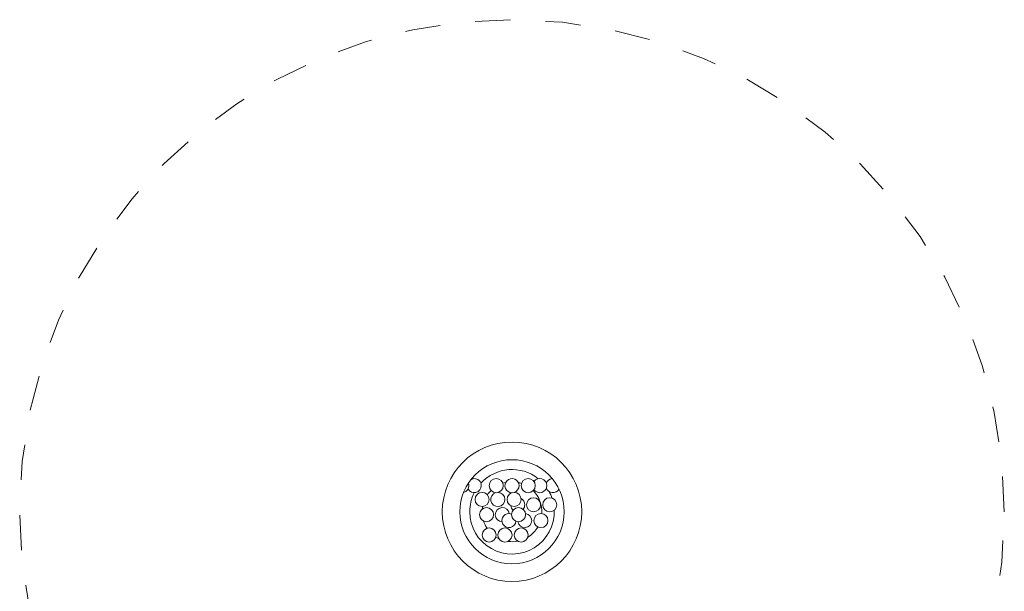
# Model space of a CAD drawing. Units: metres. Extents: x 0.68 to 3.47, y 0.72 to 3.52.
import ezdxf

# ---------------------------------------------------------------- set-up
doc = ezdxf.new("R2010")
doc.units = ezdxf.units.M
doc.header["$MEASUREMENT"] = 0
doc.linetypes.add('DGN Style 2', pattern=[0.12665500000000002, 0.075993, -0.050662])
for name, color, linetype, lineweight in [('freestand3 - Level 25', 7, 'Continuous', 0), ('freestand3 - Level 26', 7, 'Continuous', 0), ('freestand3 - Level 27', 7, 'Continuous', 0), ('Level 14', 7, 'Continuous', 0)]:
    doc.layers.add(name, color=color, linetype=linetype, lineweight=lineweight)

msp = doc.modelspace()

# ---------------------------------------------------------------- linework, layer by layer
at = {"layer": 'freestand3 - Level 25', "color": 7, "linetype": 'Continuous', "lineweight": 13}
for radius in [0.1979999999999998, 0.1480000010391065]:
    msp.add_arc((2.076478, 2.119322), radius, 0, 359.999994, dxfattribs=at)
at = {"layer": 'freestand3 - Level 26', "color": 7, "linetype": 'Continuous', "lineweight": 13}
for centre, start, end in [((1.969347, 2.193614), 0, 93.031302), ((2.03161, 2.193614), 0, 359.999994), ((2.076478, 2.193614), 0, 270.194935), ((2.122482, 2.193614), 0, 359.999994), ((2.155065, 2.193614), 0, 144.546912), ((2.19255, 2.193614), 95.510786, 159.572141), ((1.934134, 2.193614), 284.193919, 0), ((1.969347, 2.193614), 208.319289, 0), ((1.934134, 2.193614), 0, 20.684438), ((2.076478, 2.193614), 286.688397, 0), ((2.155065, 2.193614), 215.453088, 0), ((2.19255, 2.193614), 200.427859, 329.73176), ((1.991418, 2.154456), 0, 359.999994), ((2.036286, 2.154456), 106.445007, 0), ((2.036286, 2.154456), 0, 87.172978), ((2.08229, 2.154456), 0, 359.999994), ((2.09272, 2.139283), 0, 61.913558), ((2.137588, 2.139283), 0, 359.999994), ((2.183592, 2.139283), 0, 359.999994), ((2.004198, 2.111156), 0, 359.999994), ((2.049066, 2.111156), 8.853157, 267.149448), ((2.09272, 2.139283), 187.098623, 229.654835), ((2.095069, 2.111156), 0, 359.999994), ((2.09272, 2.139283), 319.893771, 0), ((2.067833, 2.094258), 68.559822, 355.069938), ((2.112701, 2.094258), 0, 83.844901), ((2.158704, 2.094258), 0, 359.999994), ((2.01161, 2.053322), 0, 359.999994), ((2.056478, 2.053322), 0, 359.999994), ((2.102482, 2.053322), 0, 359.999994), ((2.112701, 2.094258), 188.590723, 0)]:
    msp.add_arc(centre, 0.02, start, end, dxfattribs=at)
at = {"layer": 'freestand3 - Level 27', "color": 7, "linetype": 'Continuous', "lineweight": 13, "extrusion": (0, 0, -1)}
for radius, start, end in [(0.12, 42.579908, 128.501405), (0.085, 72.188647, 77.797737), (0.085, 102.202263, 108.535952), (0.12, 0, 26.899963), (0.085, 34.595196, 45.552395), (0.085, 134.998128, 183.530856), (0.12, 151.432796, 161.080788), (0.085, 5.087644, 10.291155), (0.12, 177.80677, 0), (0.085, 326.492974, 342.020433), (0.085, 210.372767, 237.987393), (0.085, 295.811386, 302.515669), (0.085, 259.004179, 277.905411)]:
    msp.add_arc((-2.076478, 2.119322), radius, start, end, dxfattribs=at)
msp.add_ellipse((1.963693, 2.197534), major_axis=(0.0101253578989037, 0.0146011189470751), ratio=0.662085034576246, start_param=5.172873025626014, end_param=5.809165224278415, dxfattribs=at)
at = {"layer": 'Level 14', "color": 7, "linetype": 'DGN Style 2', "lineweight": 13}
msp.add_arc((2.076478, 2.119322), 1.397999999999999, 0, 359.999994, dxfattribs=at)

doc.saveas('drawing.dxf')
